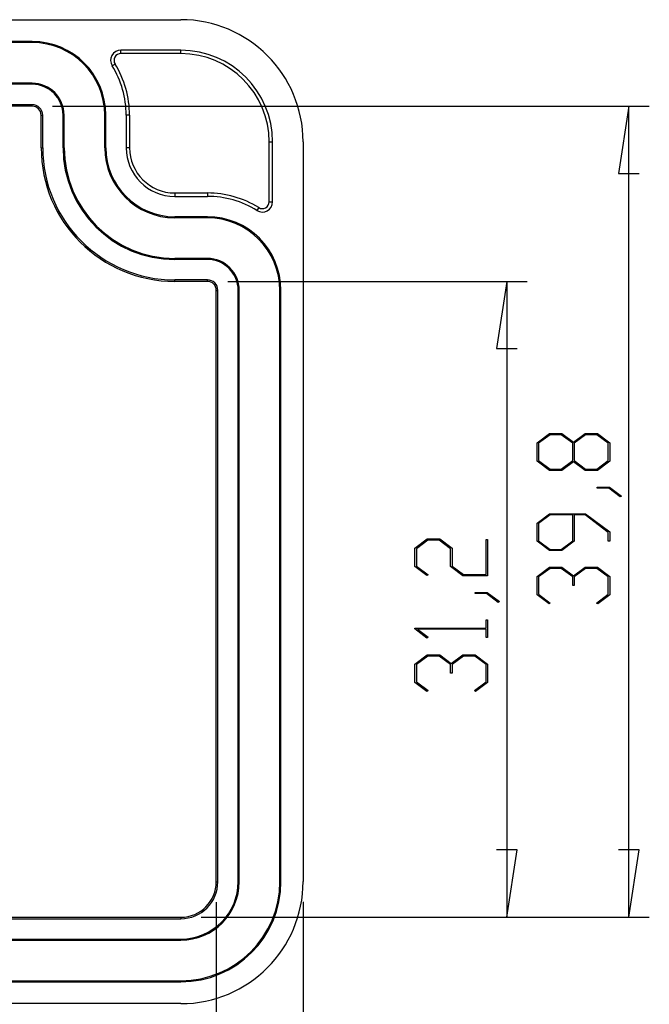
# Model space of a CAD drawing. Units: millimetres. Extents: x 0 to 841, y 0 to 594.
# Drawn here: x 634 to 681, y 265 to 337 of the extents above; entities that cross this region are included whole.
import ezdxf

# ---------------------------------------------------------------- set-up
doc = ezdxf.new("R2010")
doc.units = ezdxf.units.MM
doc.layers.add('LAYER_1', color=179, linetype='Continuous')
doc.layers.add('SLD-0', color=179, linetype='Continuous')

msp = doc.modelspace()

# ---------------------------------------------------------------- linework, layer by layer
at = {"layer": 'LAYER_1'}
for p, q in [((636.868, 330.757), (680.818, 330.757)), ((679.318, 330.757), (678.556, 325.804)), ((679.318, 271.043), (679.318, 330.757)), ((678.556, 325.804), (680.08, 325.804)), ((649.768, 317.857), (671.818, 317.857)), ((670.318, 317.857), (669.556, 312.904)), ((670.318, 317.857), (670.318, 271.043)), ((669.556, 312.904), (671.08, 312.904)), ((672.55, 305.971), (673.461, 306.654)), ((672.55, 304.626), (672.55, 305.971)), ((673.506, 306.566), (672.667, 305.936)), ((673.461, 306.654), (674.38, 306.654)), ((674.336, 306.566), (673.506, 306.566)), ((675.175, 305.936), (674.336, 306.566)), ((674.38, 306.654), (675.23, 306.014)), ((675.23, 306.014), (676.085, 306.654)), ((676.129, 306.566), (675.293, 305.936)), ((676.085, 306.654), (677.003, 306.654)), ((676.961, 306.566), (676.129, 306.566)), ((677.798, 305.936), (676.961, 306.566)), ((677.003, 306.654), (677.911, 305.971)), ((677.911, 305.971), (677.911, 304.626)), ((672.667, 305.936), (672.667, 304.658)), ((675.175, 304.658), (675.175, 305.936)), ((675.293, 305.936), (675.293, 304.658)), ((677.798, 304.658), (677.798, 305.936)), ((673.461, 303.943), (672.55, 304.626)), ((672.667, 304.658), (673.506, 304.031)), ((674.336, 304.031), (675.175, 304.658)), ((675.23, 304.581), (674.38, 303.943)), ((676.085, 303.943), (675.23, 304.581)), ((675.293, 304.658), (676.129, 304.031)), ((676.961, 304.031), (677.798, 304.658)), ((677.911, 304.626), (677.003, 303.943)), ((674.38, 303.943), (673.461, 303.943)), ((673.506, 304.031), (674.336, 304.031)), ((677.003, 303.943), (676.085, 303.943)), ((676.129, 304.031), (676.961, 304.031)), ((676.981, 302.631), (676.981, 302.716)), ((676.981, 302.716), (677.875, 302.716)), ((677.832, 302.631), (676.981, 302.631)), ((678.683, 301.985), (677.832, 302.631)), ((677.875, 302.716), (678.772, 302.049)), ((678.772, 302.049), (678.683, 301.985)), ((672.55, 300.065), (673.461, 300.748)), ((673.506, 300.66), (672.667, 300.03)), ((673.461, 300.748), (676.127, 300.748)), ((675.175, 300.66), (673.506, 300.66)), ((675.175, 298.752), (675.175, 300.66)), ((676.085, 300.66), (675.291, 300.66)), ((675.291, 300.66), (675.291, 298.72)), ((677.797, 299.376), (676.085, 300.66)), ((676.127, 300.748), (677.911, 299.408)), ((672.55, 298.72), (672.55, 300.065)), ((672.667, 300.03), (672.667, 298.752)), ((663.55, 298.21), (664.461, 298.893)), ((664.504, 298.805), (663.664, 298.175)), ((664.461, 298.893), (665.38, 298.893)), ((665.333, 298.805), (664.504, 298.805)), ((666.173, 298.175), (665.333, 298.805)), ((665.38, 298.893), (666.291, 298.21)), ((668.797, 296.27), (668.797, 298.848)), ((668.797, 298.848), (668.911, 298.848)), ((668.911, 298.848), (668.911, 296.182)), ((673.461, 298.037), (672.55, 298.72)), ((672.667, 298.752), (673.506, 298.125)), ((674.336, 298.125), (675.175, 298.752)), ((675.291, 298.72), (674.38, 298.037)), ((677.797, 298.736), (677.797, 299.376)), ((677.911, 298.736), (677.797, 298.736)), ((677.911, 299.408), (677.911, 298.736)), ((663.55, 296.865), (663.55, 298.21)), ((663.664, 298.175), (663.664, 296.897)), ((666.173, 296.865), (666.173, 298.175)), ((666.291, 298.21), (666.291, 296.897)), ((674.38, 298.037), (673.461, 298.037)), ((673.506, 298.125), (674.336, 298.125)), ((664.44, 296.192), (663.55, 296.865)), ((663.664, 296.897), (664.526, 296.256)), ((667.085, 296.182), (666.173, 296.865)), ((666.291, 296.897), (667.127, 296.27)), ((672.55, 296.127), (673.461, 296.81)), ((673.504, 296.722), (672.664, 296.092)), ((673.461, 296.81), (674.38, 296.81)), ((674.333, 296.722), (673.504, 296.722)), ((675.173, 296.092), (674.333, 296.722)), ((674.38, 296.81), (675.23, 296.17)), ((675.23, 296.17), (676.085, 296.81)), ((676.127, 296.722), (675.291, 296.092)), ((676.085, 296.81), (677.003, 296.81)), ((676.96, 296.722), (676.127, 296.722)), ((677.797, 296.092), (676.96, 296.722)), ((677.003, 296.81), (677.911, 296.127)), ((664.526, 296.256), (664.44, 296.192)), ((668.911, 296.182), (667.085, 296.182)), ((667.127, 296.27), (668.797, 296.27)), ((672.55, 294.782), (672.55, 296.127)), ((672.664, 296.092), (672.664, 294.814)), ((675.173, 295.455), (675.173, 296.092)), ((675.291, 296.092), (675.291, 295.455)), ((677.797, 294.814), (677.797, 296.092)), ((677.911, 296.127), (677.911, 294.782)), ((675.291, 295.455), (675.173, 295.455)), ((667.981, 294.869), (667.981, 294.955)), ((667.981, 294.955), (668.875, 294.955)), ((668.832, 294.869), (667.981, 294.869)), ((669.683, 294.224), (668.832, 294.869)), ((668.875, 294.955), (669.772, 294.288)), ((673.44, 294.11), (672.55, 294.782)), ((672.664, 294.814), (673.526, 294.174)), ((676.939, 294.174), (677.797, 294.814)), ((677.911, 294.782), (677.024, 294.11)), ((669.772, 294.288), (669.683, 294.224)), ((673.526, 294.174), (673.44, 294.11)), ((677.024, 294.11), (676.939, 294.174)), ((668.797, 292.328), (668.797, 292.942)), ((668.797, 292.942), (668.911, 292.942)), ((668.911, 292.942), (668.911, 291.629)), ((663.55, 292.267), (663.55, 292.328)), ((663.55, 292.328), (668.797, 292.328)), ((664.44, 291.597), (663.55, 292.267)), ((668.797, 292.243), (663.746, 292.243)), ((663.746, 292.243), (664.526, 291.661)), ((668.797, 291.629), (668.797, 292.243)), ((664.526, 291.661), (664.44, 291.597)), ((668.911, 291.629), (668.797, 291.629)), ((663.55, 289.677), (664.461, 290.36)), ((664.504, 290.272), (663.664, 289.642)), ((664.461, 290.36), (665.38, 290.36)), ((665.333, 290.272), (664.504, 290.272)), ((666.173, 289.642), (665.333, 290.272)), ((665.38, 290.36), (666.23, 289.72)), ((666.23, 289.72), (667.085, 290.36)), ((667.127, 290.272), (666.291, 289.642)), ((667.085, 290.36), (668.003, 290.36)), ((667.96, 290.272), (667.127, 290.272)), ((668.797, 289.642), (667.96, 290.272)), ((668.003, 290.36), (668.911, 289.677)), ((663.55, 288.332), (663.55, 289.677)), ((663.664, 289.642), (663.664, 288.364)), ((666.173, 289.005), (666.173, 289.642)), ((666.291, 289.642), (666.291, 289.005)), ((668.797, 288.364), (668.797, 289.642)), ((668.911, 289.677), (668.911, 288.332)), ((666.291, 289.005), (666.173, 289.005)), ((664.44, 287.66), (663.55, 288.332)), ((663.664, 288.364), (664.526, 287.724)), ((667.939, 287.724), (668.797, 288.364)), ((668.911, 288.332), (668.024, 287.66)), ((664.526, 287.724), (664.44, 287.66)), ((668.024, 287.66), (667.939, 287.724)), ((671.08, 275.996), (669.556, 275.996)), ((670.318, 271.043), (671.08, 275.996)), ((680.08, 275.996), (678.556, 275.996)), ((679.318, 271.043), (680.08, 275.996)), ((648.928, 272.152), (648.928, 252.004)), ((648.928, 272.152), (648.928, 243.423)), ((655.318, 272.175), (655.318, 235.157)), ((647.818, 271.043), (671.818, 271.043)), ((647.818, 271.043), (680.818, 271.043))]:
    msp.add_line(p, q, dxfattribs=at)
at = {"layer": 'SLD-0'}
for p, q in [((623.443, 337.125), (646.318, 337.125)), ((635.368, 335.518), (578.818, 335.518)), ((635.368, 335.44), (578.818, 335.44)), ((635.368, 335.44), (635.368, 335.518)), ((646.318, 334.875), (641.896, 334.875)), ((641.896, 334.626), (641.896, 334.875)), ((646.318, 334.626), (641.896, 334.626)), ((646.318, 334.626), (646.318, 334.875)), ((641.47, 333.862), (641.258, 333.731)), ((635.368, 332.447), (578.818, 332.447)), ((635.368, 332.368), (578.818, 332.368)), ((635.368, 332.447), (635.368, 332.368)), ((635.368, 330.868), (578.818, 330.868)), ((635.368, 330.757), (578.818, 330.757)), ((635.368, 330.757), (635.368, 330.868)), ((636.028, 330.097), (636.139, 330.097)), ((636.028, 327.697), (636.028, 330.097)), ((636.139, 327.697), (636.139, 330.097)), ((637.717, 330.097), (637.639, 330.097)), ((637.639, 327.697), (637.639, 330.097)), ((637.717, 327.697), (637.717, 330.097)), ((640.71, 330.097), (640.789, 330.097)), ((640.71, 327.697), (640.71, 330.097)), ((640.789, 327.697), (640.789, 330.097)), ((642.289, 330.097), (642.289, 327.697)), ((642.538, 330.097), (642.289, 330.097)), ((642.538, 330.097), (642.538, 327.697)), ((636.028, 327.697), (636.139, 327.697)), ((637.717, 327.697), (637.639, 327.697)), ((640.71, 327.697), (640.789, 327.697)), ((642.538, 327.697), (642.289, 327.697)), ((652.819, 323.712), (652.819, 328.125)), ((652.819, 328.125), (653.068, 328.125)), ((653.068, 323.712), (653.068, 328.125)), ((655.318, 328.125), (655.318, 273.675)), ((645.868, 324.367), (648.268, 324.367)), ((645.868, 324.367), (645.868, 324.118)), ((645.868, 324.118), (648.268, 324.118)), ((648.268, 324.367), (648.268, 324.118)), ((652.819, 323.712), (653.068, 323.712)), ((648.268, 322.618), (645.868, 322.618)), ((645.868, 322.54), (645.868, 322.618)), ((648.268, 322.54), (648.268, 322.618)), ((652.053, 323.286), (651.922, 323.075)), ((648.268, 322.54), (645.868, 322.54)), ((645.868, 319.547), (645.868, 319.468)), ((648.268, 319.547), (645.868, 319.547)), ((648.268, 319.468), (645.868, 319.468)), ((648.268, 319.547), (648.268, 319.468)), ((645.868, 317.857), (645.868, 317.968)), ((648.268, 317.968), (645.868, 317.968)), ((648.268, 317.857), (645.868, 317.857)), ((648.268, 317.857), (648.268, 317.968)), ((648.928, 273.652), (648.928, 317.197)), ((648.928, 317.197), (649.039, 317.197)), ((649.039, 273.652), (649.039, 317.197)), ((650.617, 317.197), (650.539, 317.197)), ((650.539, 273.652), (650.539, 317.197)), ((650.617, 273.652), (650.617, 317.197)), ((653.61, 273.652), (653.61, 317.197)), ((653.61, 317.197), (653.689, 317.197)), ((653.689, 273.652), (653.689, 317.197)), ((648.928, 273.652), (649.039, 273.652)), ((650.617, 273.652), (650.539, 273.652)), ((653.61, 273.652), (653.689, 273.652)), ((624.043, 271.043), (646.318, 271.043)), ((624.043, 270.931), (646.318, 270.931)), ((646.318, 271.043), (646.318, 270.931)), ((624.043, 269.431), (646.318, 269.431)), ((624.043, 269.353), (646.318, 269.353)), ((646.318, 269.353), (646.318, 269.431)), ((624.043, 266.36), (646.318, 266.36)), ((624.043, 266.281), (646.318, 266.281)), ((646.318, 266.36), (646.318, 266.281)), ((646.318, 264.675), (578.818, 264.675))]:
    msp.add_line(p, q, dxfattribs=at)
for centre, radius, start, end in [((646.318, 328.125), 9, 0, 90), ((635.368, 330.097), 5.421, 0, 90), ((635.368, 330.097), 5.342, 0, 90), ((641.896, 334.125), 0.75, 90, 211.67047), ((641.896, 334.125), 0.501, 90, 211.67047), ((646.318, 328.125), 6.75, 0, 90), ((646.318, 328.125), 6.501, 0, 90), ((635.368, 330.097), 6.921, 0, 31.67047), ((635.368, 330.097), 7.17, 0, 31.67047), ((635.368, 330.097), 2.349, 0, 90), ((635.368, 330.097), 2.271, 0, 90), ((635.368, 330.097), 0.771, 0, 90), ((635.368, 330.097), 0.66, 0, 90), ((645.868, 327.697), 9.84, 180, 270), ((645.868, 327.697), 9.729, 180, 270), ((645.868, 327.697), 8.229, 180, 270), ((645.868, 327.697), 8.151, 180, 270), ((645.868, 327.697), 5.158, 180, 270), ((645.868, 327.697), 5.079, 180, 270), ((645.868, 327.697), 3.579, 180, 270), ((645.868, 327.697), 3.33, 180, 270), ((648.268, 317.197), 7.17, 58.13185, 90), ((648.268, 317.197), 6.921, 58.13185, 90), ((652.318, 323.712), 0.75, 238.13185, 0), ((652.318, 323.712), 0.501, 238.13185, 0), ((648.268, 317.197), 5.421, 360, 90), ((648.268, 317.197), 5.342, 360, 90), ((648.268, 317.197), 2.349, 360, 90), ((648.268, 317.197), 2.271, 360, 90), ((648.268, 317.197), 0.771, 360, 90), ((648.268, 317.197), 0.66, 360, 90), ((646.318, 273.675), 9, 270, 0), ((646.318, 273.652), 7.292, 270, 0), ((646.318, 273.652), 7.371, 270, 0), ((646.318, 273.652), 2.61, 270, 0), ((646.318, 273.652), 2.721, 270, 0), ((646.318, 273.652), 4.221, 270, 0), ((646.318, 273.652), 4.299, 270, 0)]:
    msp.add_arc(centre, radius, start, end, dxfattribs=at)

doc.saveas('drawing.dxf')
